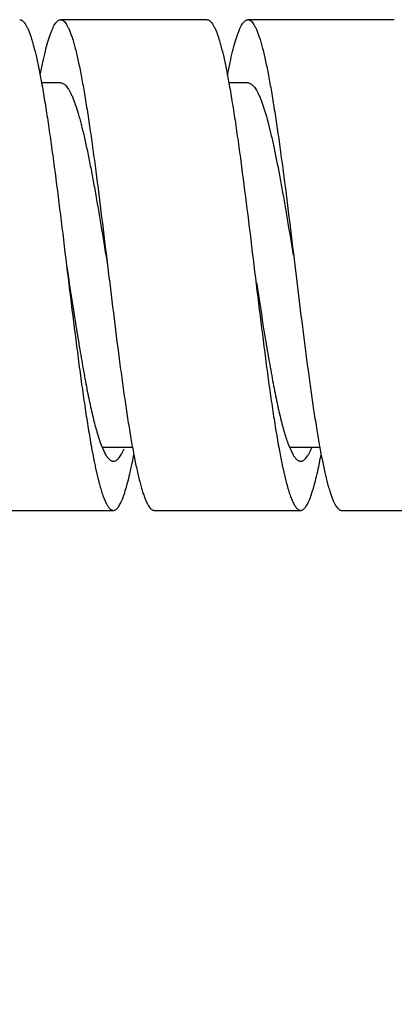
# Model space of a CAD drawing. Units: inches. Extents: x 0.4 to 16.6, y 0.6 to 10.4.
# Drawn here: x 13 to 13.1, y 3.6 to 4 of the extents above; entities that cross this region are included whole.
import ezdxf

# ---------------------------------------------------------------- set-up
doc = ezdxf.new("R2010")
doc.units = ezdxf.units.IN
doc.header["$LTSCALE"] = 0.935
doc.header["$MEASUREMENT"] = 0
doc.layers.get('0').update_dxf_attribs({"linetype": 'CONTINUOUS'})
doc.layers.add('SCHEME_DIMS', color=7, linetype='CONTINUOUS')
doc.dimstyles.new('DIMSTYLE_1', dxfattribs={"dimtxt": 0.1, "dimasz": 0.1875, "dimexe": 0.125, "dimexo": 0.0625, "dimgap": 0.1, "dimtad": 0, "dimtih": 1, "dimtoh": 1, "dimdec": 3, "dimzin": 4, "dimdsep": 46, "dimtxsty": 'STANDARD', "dimblk": '_FILLED', "dimblk1": '_FILLED', "dimblk2": '_FILLED', "dimcen": 0.09, "dimadec": 0, "dimazin": 0, "dimtp": 0.1, "dimtm": 0.1, "dimtfac": 1, "dimtdec": 3, "dimtofl": 0, "dimtmove": 0, "dimatfit": 3, "dimldrblk": '_FILLED', "dimfxl": 1, "dimtolj": 1, "dimtzin": 4, "dimarcsym": 0})

# ---------------------------------------------------------------- blocks, each defined once
blk = doc.blocks.new('_FILLED')
at = {"color": 0, "linetype": 'BYBLOCK'}
blk.add_solid([(0, 0), (-1, 0.1666666667), (-1, -0.1666666667)], dxfattribs=at)
blk = doc.blocks.new('*D12')
at = {"layer": 'SCHEME_DIMS', "color": 7, "linetype": 'CONTINUOUS'}
for p, q in [((6.6306362781, 3.78111754), (6.6306362781, 2.927484311)), ((15.8167858844, 3.7805379925), (15.8167858844, 2.927484311)), ((6.6306362781, 3.052484311), (10.9737110813, 3.052484311)), ((15.8167858844, 3.052484311), (11.4737110813, 3.052484311))]:
    blk.add_line(p, q, dxfattribs=at)
at = {"layer": 'SCHEME_DIMS', "color": 7, "linetype": 'CONTINUOUS', "xscale": 0.1875, "yscale": 0.1875, "zscale": 0.1875, "rotation": 180}
blk.add_blockref('_FILLED', (6.6306362781, 3.052484311), dxfattribs=at)
at = {"layer": 'SCHEME_DIMS', "color": 7, "linetype": 'CONTINUOUS', "xscale": 0.1875, "yscale": 0.1875, "zscale": 0.1875}
blk.add_blockref('_FILLED', (15.8167858844, 3.052484311), dxfattribs=at)
at = {"layer": 'SCHEME_DIMS', "color": 7, "linetype": 'CONTINUOUS', "insert": (11.2237110813, 3.102484311), "char_height": 0.1, "width": 0.3, "attachment_point": 2, "line_spacing_factor": 0.9}
blk.add_mtext('"L"', dxfattribs=at)

msp = doc.modelspace()

# ---------------------------------------------------------------- linework, layer by layer
at = {"color": 7, "linetype": 'CONTINUOUS'}
for p, q in [((13.0592858844, 4.0446467534), (12.9967858844, 4.0446467534)), ((13.1392858844, 4.0446467534), (13.0767858844, 4.0446467534)), ((12.9967858844, 4.0176467534), (12.9885584691, 4.0176467534)), ((13.0767858844, 4.0176467534), (13.0685450913, 4.0176467534)), ((13.0967858748, 3.9398967522), (13.0976369483, 3.9329002251)), ((13.0122404299, 3.8686448146), (13.0138258559, 3.8637310992)), ((13.0138258559, 3.8637310992), (13.0156495208, 3.8595392169)), ((13.014673272, 3.8621467534), (13.0274373607, 3.8621467534)), ((13.0940586117, 3.863106225), (13.0958873768, 3.8591135636)), ((13.0945942129, 3.8621467534), (13.1074705399, 3.8621467534)), ((13.0115706378, 3.8537974335), (13.0131324851, 3.8471435616)), ((13.0915636639, 3.8538301222), (13.0931010031, 3.8472641659)), ((12.9567858844, 3.8351467534), (13.0192858844, 3.8351467534)), ((13.0367858844, 3.8351467534), (13.0992858844, 3.8351467534)), ((13.1167858844, 3.8351467534), (13.1792858844, 3.8351467534))]:
    msp.add_line(p, q, dxfattribs=at)
for centre, radius, start, end in [((13.1407495205, 3.8808807935), 0.0499597463, 200.0593735682, 200.84112126), ((13.3618821339, 3.9259810969), 0.357688854, 190.2511107746, 190.4596086461), ((13.3037939115, 3.9151988807), 0.2986084528, 190.4485606785, 191.4372573344), ((13.3958563458, 3.9175420742), 0.3108959174, 190.2521456878, 191.4320950067), ((13.2356293329, 3.9015679717), 0.2290945726, 191.4763835855, 192.0355675407), ((12.7871660372, 3.904855259), 0.245209819, 348.0391368128, 349.1800087837), ((13.3153498201, 3.901506014), 0.2288082918, 191.4919430979, 192.026618803), ((12.8675579803, 3.9047835872), 0.2448114749, 348.0159049772, 349.197788754), ((13.1131843515, 3.8733084509), 0.1034165238, 194.6553993998, 195.0785249301)]:
    msp.add_arc(centre, radius, start, end, dxfattribs=at)
for points, knots in [([(12.979285893, 4.0446458897), (12.9794875075, 4.0446457256), (12.9799201043, 4.0445563333), (12.9805289402, 4.0441852031), (12.9811235276, 4.0435949101), (12.9817127339, 4.0427864505), (12.9823009208, 4.0417592306), (12.9828896409, 4.040513791), (12.9834791203, 4.0390518274), (12.9840693107, 4.0373756499), (12.9846600996, 4.0354880379), (12.9854831832, 4.0325689444), (12.9864961261, 4.0284187107), (12.9876706291, 4.0228616344), (12.9884132794, 4.0188981842), (12.9887893643, 4.0167970627)], [0, 0, 0, 0, 0.0200254506, 0.0427061818, 0.0699153732, 0.1027493914, 0.1417929399, 0.1873250982, 0.2394765949, 0.2982965263, 0.3637857521, 0.4359003927, 0.5995105092, 0.7879884441, 1, 1, 1, 1]), ([(12.9880731422, 4.0210630898), (12.9884174195, 4.0228537443), (12.9890974488, 4.0262264654), (12.9901744449, 4.0309475444), (12.9912482116, 4.0350055261), (12.9921801522, 4.0379481497), (12.9929419599, 4.0399391149), (12.9934828592, 4.0411712332), (12.9940232069, 4.0422202501), (12.9945634812, 4.0430853634), (12.9951048376, 4.0437664436), (12.9956512859, 4.0442634043), (12.9962098054, 4.0445729866), (12.9966016143, 4.0446458428), (12.9967858902, 4.0446457456)], [0, 0, 0, 0, 0.2114853874, 0.3990093472, 0.5615343333, 0.6982321153, 0.7567377777, 0.8087018733, 0.8542220009, 0.8934827267, 0.9268190875, 0.9548357835, 0.9786275209, 1, 1, 1, 1]), ([(12.9967858902, 4.0446457456), (12.9968905891, 4.0446456903), (12.9971046782, 4.044623587), (12.99754372, 4.0444881264), (12.9980983984, 4.044133), (12.9987217007, 4.0434793172), (12.999340926, 4.0425849356), (12.9999592329, 4.0414491775), (13.0005784528, 4.0400726527), (13.0011985459, 4.0384573011), (13.0018194429, 4.0366057649), (13.0024407992, 4.0345217079), (13.0033066258, 4.03130212), (13.0043722422, 4.0267318251), (13.0056074445, 4.0206228605), (13.0068448133, 4.0137381801), (13.0080848171, 4.006143408), (13.0093257341, 3.9979114565), (13.010567897, 3.9891212138), (13.0122560749, 3.9765371352), (13.0143330504, 3.9600765138), (13.0159578123, 3.9467092856), (13.0167858759, 3.9398967523)], [0, 0, 0, 0, 0.0029129481, 0.0059408326, 0.0127132635, 0.0209359458, 0.0309410658, 0.0428928943, 0.0568694825, 0.0729060802, 0.0910143124, 0.1111895366, 0.1334020992, 0.1837638828, 0.2417217799, 0.30679098, 0.3783674398, 0.4558158289, 0.5384045149, 0.6253578297, 0.8090658391, 1, 1, 1, 1]), ([(13.0592858902, 4.0446457456), (13.0594873924, 4.0446456392), (13.0599197491, 4.0445565257), (13.0605283735, 4.04418589), (13.0611226893, 4.043596034), (13.0617114728, 4.0427881015), (13.0622994467, 4.0417618485), (13.0628879175, 4.040517698), (13.0634771456, 4.0390572413), (13.0640670779, 4.0373826177), (13.0646575108, 4.0354966115), (13.0654801765, 4.032580155), (13.0664927478, 4.0284337444), (13.0676666625, 4.0228816177), (13.0684089127, 4.0189215744), (13.0687848367, 4.0168222183)], [0, 0, 0, 0, 0.0200312253, 0.0427151015, 0.069929834, 0.1027741093, 0.1418191063, 0.1873458616, 0.2394902223, 0.2983067981, 0.3638013041, 0.4359171669, 0.599512031, 0.7879847511, 1, 1, 1, 1]), ([(13.0680563184, 4.0209756734), (13.0684012496, 4.022772669), (13.0690826516, 4.0261574834), (13.0701617505, 4.0308957794), (13.0712374141, 4.0349688222), (13.0721712508, 4.0379224275), (13.0729345601, 4.0399208611), (13.0734764745, 4.0411577447), (13.0740178265, 4.0422109161), (13.0745590945, 4.0430794285), (13.0751014325, 4.0437631019), (13.0756490509, 4.0442616895), (13.0762086036, 4.04457242), (13.0766012362, 4.044645703), (13.0767858864, 4.0446456693)], [0, 0, 0, 0, 0.2114949768, 0.3990440747, 0.5616055139, 0.6983132412, 0.7568230342, 0.8087947929, 0.8543205312, 0.8935794156, 0.9269017339, 0.9548924381, 0.9786574609, 1, 1, 1, 1]), ([(13.0767858864, 4.0446456693), (13.0768905817, 4.0446456502), (13.0771046653, 4.0446236291), (13.0775437261, 4.0444883161), (13.0780984942, 4.0441332118), (13.0787216572, 4.0434792538), (13.0793408529, 4.0425847819), (13.0799592211, 4.0414491121), (13.0805784714, 4.0400727442), (13.0811985967, 4.0384574403), (13.0818194343, 4.0366057817), (13.0824407523, 4.034521606), (13.083306619, 4.0313020901), (13.0843723293, 4.0267318278), (13.0856073635, 4.0206228796), (13.0868448383, 4.0137381853), (13.0880848341, 4.0061434285), (13.0893256924, 3.997911491), (13.0905679313, 3.9891212141), (13.0922560334, 3.9765371798), (13.094333078, 3.9600765295), (13.095957804, 3.9467093092), (13.0967858748, 3.9398967522)], [0, 0, 0, 0, 0.002912842, 0.0059404454, 0.0127124892, 0.0209368335, 0.0309433037, 0.0428941852, 0.0568689837, 0.0729046545, 0.0910146045, 0.111191684, 0.1334035317, 0.1837625034, 0.2417235115, 0.3067909288, 0.3783668978, 0.4558169528, 0.538403722, 0.6253583838, 0.8090652633, 1, 1, 1, 1]), ([(12.9887893643, 4.0167970627), (12.9892495219, 4.0142262414), (12.9901588588, 4.008837419), (12.9914603047, 4.0004067021), (12.9927628203, 3.991334719), (12.9945372492, 3.9782437547), (12.9967162308, 3.9610373224), (12.9984172694, 3.9470428871), (12.9992858787, 3.9398967527)], [0, 0, 0, 0, 0.1009383147, 0.2112043067, 0.3296899475, 0.4551499811, 0.7217775655, 1, 1, 1, 1]), ([(12.9967858988, 4.0176463), (12.9969965843, 4.0176460919), (12.9974377993, 4.0175765213), (12.9980773375, 4.0172775533), (12.9987069877, 4.0167936936), (12.9993311067, 4.0161289105), (12.999952869, 4.0152838867), (13.000573946, 4.0142598335), (13.0011953235, 4.0130588011), (13.0020673398, 4.011128455), (13.0031369302, 4.008280073), (13.0043692157, 4.004360029), (13.0056052912, 3.9998227175), (13.0068438354, 3.9947107469), (13.0080836108, 3.9890722156), (13.0093251749, 3.9829610206), (13.0105675039, 3.9764357576), (13.0122551998, 3.9670967828), (13.0143325974, 3.9548783274), (13.0159577342, 3.9449536761), (13.0167858844, 3.9398967534)], [0, 0, 0, 0, 0.0077472343, 0.0161457635, 0.0257067733, 0.0367759665, 0.0495717555, 0.0642174074, 0.0807732621, 0.0992669159, 0.1420778412, 0.1925493437, 0.2503267148, 0.3149683715, 0.3859450376, 0.462604808, 0.5442699373, 0.6301943403, 0.8115721035, 1, 1, 1, 1]), ([(13.0687848367, 4.0168222183), (13.0692452153, 4.0142512237), (13.0701550395, 4.0088615872), (13.0714569298, 4.0004292243), (13.0727600569, 3.9913547485), (13.0745352508, 3.9782592947), (13.0767151793, 3.9610461015), (13.0784168907, 3.9470459497), (13.0792858758, 3.9398967523)], [0, 0, 0, 0, 0.1009131803, 0.2111688885, 0.3296468693, 0.4551069424, 0.7217499175, 1, 1, 1, 1]), ([(13.0767858928, 4.0176457313), (13.0769891384, 4.0176456306), (13.0774135811, 4.0175816053), (13.0780308532, 4.017304217), (13.0786392793, 4.0168534179), (13.0792421004, 4.0162328282), (13.0798426887, 4.0154440716), (13.0804427482, 4.0144884933), (13.0810429522, 4.0133676533), (13.0818850239, 4.0115657712), (13.0829176846, 4.0089035175), (13.0841080256, 4.0052354763), (13.0853019875, 4.0009843098), (13.0864978196, 3.9961870206), (13.0876951824, 3.9908856596), (13.0888942129, 3.9851274804), (13.0900938287, 3.9789638157), (13.0917264197, 3.970102693), (13.0937368676, 3.9584456124), (13.0953003133, 3.9489590221), (13.0960962293, 3.9441060536)], [0, 0, 0, 0, 0.0078858989, 0.0163906973, 0.0260117942, 0.037094931, 0.0498538424, 0.0644096725, 0.0808310729, 0.0991545997, 0.1415506796, 0.1915148751, 0.248737618, 0.3128408567, 0.383325357, 0.4595975774, 0.5410414687, 0.6269566015, 0.8091900245, 1, 1, 1, 1]), ([(12.9992858787, 3.9398967527), (13.0001643185, 3.9326697412), (13.0018837517, 3.9185238863), (13.0040876189, 3.9011378125), (13.0058828619, 3.8879262292), (13.0072000998, 3.8787889703), (13.0085162567, 3.8703141963), (13.0094367646, 3.8649035876), (13.0099029785, 3.8623258503)], [0, 0, 0, 0, 0.2789229923, 0.5459531642, 0.6714248091, 0.7897399392, 0.8996380985, 1, 1, 1, 1]), ([(12.9992858981, 3.9398967556), (13.0003541121, 3.9328704397), (13.0019341735, 3.9224695119), (13.0041039516, 3.9088737248), (13.0057078248, 3.8993155546), (13.0073099664, 3.8904115079), (13.0089086073, 3.8823052382), (13.010282275, 3.8761178583), (13.0113969672, 3.8716694408), (13.0119578273, 3.8696216994), (13.0122404299, 3.8686448146)], [0, 0, 0, 0, 0.2942561527, 0.4355713819, 0.5700313346, 0.6955238775, 0.8101364008, 0.9121047538, 0.9578952006, 1, 1, 1, 1]), ([(13.0167858759, 3.9398967523), (13.017613929, 3.9330843046), (13.0192387139, 3.9197172075), (13.0213157087, 3.9032566092), (13.0230038922, 3.8906723425), (13.0242458649, 3.8818821612), (13.0254871844, 3.8736500936), (13.0267267384, 3.8660554376), (13.0279643587, 3.8591706785), (13.0291997538, 3.8530616698), (13.030264818, 3.8484911866), (13.0311309537, 3.8452718637), (13.0317525142, 3.8431882806), (13.0323733148, 3.8413365343), (13.0329932622, 3.8397205388), (13.0336122582, 3.8383437126), (13.0342307375, 3.8372084384), (13.0348504046, 3.8363148964), (13.0354735378, 3.835661197), (13.036027964, 3.8353052254), (13.0364670398, 3.835169131), (13.036681175, 3.8351468827), (13.03678588, 3.8351468209)], [0, 0, 0, 0, 0.1909314956, 0.3746381051, 0.4615942546, 0.544186247, 0.6216256713, 0.6932123668, 0.7582748184, 0.816232189, 0.8666035646, 0.8888083173, 0.9089766016, 0.9270885743, 0.9431331208, 0.957113312, 0.9690584513, 0.9790562523, 0.9872809154, 0.9940579313, 0.9970868895, 1, 1, 1, 1]), ([(13.0792858758, 3.9398967523), (13.0801660487, 3.9326555127), (13.0818886905, 3.918483066), (13.0840969796, 3.9010654438), (13.0858958215, 3.8878327979), (13.0872157282, 3.8786841635), (13.0885343923, 3.8702018505), (13.0894568737, 3.8647875169), (13.0899241823, 3.8622086954)], [0, 0, 0, 0, 0.2790478634, 0.5461489731, 0.6716239746, 0.7899062104, 0.899742185, 1, 1, 1, 1]), ([(13.0804222481, 3.9324320028), (13.0815134916, 3.9252828946), (13.0831330125, 3.9147755005), (13.085390979, 3.9011513593), (13.087046641, 3.8918143626), (13.0887000436, 3.8833059307), (13.0901193945, 3.8768108307), (13.0912727492, 3.8721441254), (13.0921055001, 3.8690657858), (13.0929372021, 3.8662924897), (13.0935237143, 3.8645573888), (13.0938204477, 3.8637449138)], [0, 0, 0, 0, 0.3096911381, 0.4552598208, 0.5913752701, 0.7157517655, 0.8264122758, 0.8760303471, 0.9215936671, 0.9629596818, 1, 1, 1, 1]), ([(13.0976369483, 3.9329002251), (13.0984252796, 3.9264292069), (13.0999737925, 3.9137938409), (13.1019684344, 3.898268751), (13.1035882488, 3.8864796139), (13.1047778598, 3.8782902037), (13.1059664602, 3.8706441798), (13.1071534202, 3.8636089725), (13.1083390686, 3.8572460926), (13.1095218607, 3.8516113799), (13.1105420792, 3.8474020657), (13.1113714447, 3.8444412409), (13.1119664672, 3.8425261042), (13.1125609083, 3.8408247794), (13.1131547116, 3.8393407984), (13.1137481202, 3.8380771272), (13.1143414487, 3.8370355026), (13.1149358889, 3.8362156111), (13.1155337262, 3.8356159898), (13.1160632282, 3.8352911831), (13.1164816726, 3.835167023), (13.1166858975, 3.8351467534), (13.1167858844, 3.8351467534)], [0, 0, 0, 0, 0.1940522645, 0.3789412803, 0.4659397151, 0.5482836335, 0.6252776602, 0.6962739523, 0.7606588177, 0.8179337519, 0.8676466055, 0.889552223, 0.9094540721, 0.927334633, 0.9431856993, 0.9570142964, 0.9688610619, 0.9788222122, 0.987073244, 0.9939358161, 0.9970236078, 1, 1, 1, 1]), ([(13.0156495208, 3.8595392169), (13.015924179, 3.8590302473), (13.0163484761, 3.8583194164), (13.0169872999, 3.8574913951), (13.017441438, 3.8570075666), (13.0178971805, 3.8566275366), (13.0183560599, 3.8563524191), (13.0188189753, 3.8561846764), (13.0191333347, 3.856146736), (13.0192858906, 3.8561468238)], [0, 0, 0, 0, 0.3343917201, 0.4768551896, 0.604004363, 0.7173060622, 0.8188958728, 0.9117946975, 1, 1, 1, 1]), ([(13.0192858906, 3.8561468238), (13.0194781373, 3.8561469344), (13.0198802725, 3.8562092554), (13.0204638652, 3.8564777213), (13.0210387094, 3.8569124668), (13.0216085589, 3.8575097136), (13.0221765393, 3.8582688153), (13.0227437893, 3.8591896267), (13.0233109351, 3.860271026), (13.0236693282, 3.8610541518), (13.0238499399, 3.8614710307)], [0, 0, 0, 0, 0.0786763575, 0.1637825963, 0.2603834817, 0.3719165812, 0.5005655087, 0.6476963734, 0.8140702056, 1, 1, 1, 1]), ([(13.0958873768, 3.8591135636), (13.0961449978, 3.8586665544), (13.0966495407, 3.8578766394), (13.0973889458, 3.8570325093), (13.0979899721, 3.8565648212), (13.0984190144, 3.8563258021), (13.0988510342, 3.8561807013), (13.0991434297, 3.8561479098), (13.0992858816, 3.8561478844)], [0, 0, 0, 0, 0.3293243439, 0.5970745619, 0.7109111665, 0.8139372578, 0.9090715947, 1, 1, 1, 1]), ([(13.0992858816, 3.8561478844), (13.0994873293, 3.8561478485), (13.0999102917, 3.856215943), (13.1005221047, 3.8565101934), (13.1011235779, 3.8569870971), (13.1017192773, 3.8576423822), (13.1023132302, 3.8584745041), (13.1029068224, 3.8594826014), (13.1035006397, 3.8606653658), (13.1038755668, 3.8615209427), (13.1040645264, 3.8619764428)], [0, 0, 0, 0, 0.0767030569, 0.1601994426, 0.2558547331, 0.367217228, 0.4963593746, 0.6444732037, 0.8122327907, 1, 1, 1, 1]), ([(13.0192858765, 3.8351469865), (13.0194496399, 3.8351468346), (13.019794163, 3.835203354), (13.0202912693, 3.8354478479), (13.0207797612, 3.8358426365), (13.0212638683, 3.8363845174), (13.0217465434, 3.8370731605), (13.0222289193, 3.8379086732), (13.0227115357, 3.8388908663), (13.0233901493, 3.840477819), (13.024221625, 3.8428294726), (13.025179684, 3.8460816684), (13.0261402934, 3.8498764036), (13.0267457733, 3.8525927616), (13.0270522015, 3.8540371172)], [0, 0, 0, 0, 0.0233057503, 0.0487567524, 0.0780135814, 0.1121579954, 0.1518507522, 0.1974919593, 0.2493263392, 0.3075030421, 0.4430326129, 0.6039823228, 0.7898737485, 1, 1, 1, 1]), ([(13.09928588, 3.8351468209), (13.099449261, 3.8351467246), (13.0997928669, 3.8352032226), (13.1002887367, 3.8354465765), (13.100776124, 3.8358394072), (13.1012591394, 3.8363785994), (13.1017407154, 3.8370638942), (13.1022219821, 3.8378954791), (13.1027034443, 3.8388732172), (13.1033803336, 3.8404529063), (13.1042099461, 3.8427936325), (13.1051658377, 3.8460309359), (13.1061241015, 3.8498086047), (13.1067281428, 3.8525129226), (13.1070338572, 3.8539508947)], [0, 0, 0, 0, 0.0233489799, 0.0488381012, 0.0781203157, 0.1122779558, 0.151975707, 0.1976187315, 0.2494570627, 0.3076375424, 0.4431397798, 0.6040429211, 0.7899047033, 1, 1, 1, 1]), ([(13.0931010031, 3.8472641659), (13.0933446683, 3.8463282473), (13.0938267978, 3.8445709996), (13.0945927893, 3.8421244382), (13.0953569474, 3.8400350118), (13.0961189652, 3.8383096575), (13.0967854679, 3.8371176937), (13.0973298759, 3.8363653661), (13.0977157916, 3.8359273644), (13.0981030874, 3.8355833837), (13.0984932927, 3.8353341405), (13.0988874962, 3.8351817485), (13.0991560136, 3.8351468975), (13.09928588, 3.8351468209)], [0, 0, 0, 0, 0.2053927551, 0.386913643, 0.5443293939, 0.6776159517, 0.7871881374, 0.8335226504, 0.8746079379, 0.9109262561, 0.9431886341, 0.9724194757, 1, 1, 1, 1]), ([(13.0133284376, 3.8464054054), (13.0135631313, 3.8455345983), (13.0140275828, 3.8438998986), (13.0147655744, 3.8416252123), (13.0155019263, 3.8396834456), (13.0162363681, 3.8380804521), (13.0168784532, 3.8369741497), (13.0174024254, 3.836276703), (13.0177743587, 3.8358702534), (13.0181476261, 3.8355512152), (13.0185235505, 3.8353202776), (13.0189029465, 3.8351793122), (13.0191608534, 3.8351471025), (13.0192858765, 3.8351469865)], [0, 0, 0, 0, 0.2043882451, 0.3850454359, 0.5418099583, 0.6747382931, 0.7843226679, 0.8308227152, 0.8721960923, 0.908936073, 0.9417567453, 0.9716666431, 1, 1, 1, 1])]:
    msp.add_open_spline(points, degree=3, knots=knots, dxfattribs=at)

# ---------------------------------------------------------------- dimensions: what is measured, and where the dimension line sits
at = {"layer": 'SCHEME_DIMS', "color": 7, "linetype": 'CONTINUOUS'}
dim = msp.add_linear_dim(base=(15.8167858844, 3.052484311), p1=(6.6306362781, 3.84361754), p2=(15.8167858844, 3.8430379925), text='"L"', dimstyle='DIMSTYLE_1', dxfattribs=at)
dim.commit()
dim.dimension.update_dxf_attribs({"geometry": '*D12', "text_midpoint": (11.2237110813, 3.052484311), "dimtype": 160})

doc.saveas('drawing.dxf')
